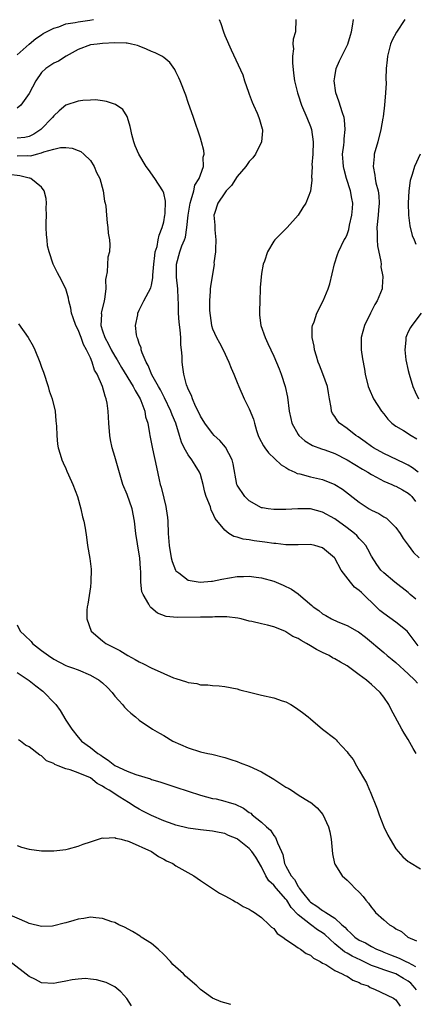
# Model space of a CAD drawing. Units: inches. Extents: x 2604000 to 2607000, y 1476000 to 1479000.
# Drawn here: x 2606485 to 2606550, y 1476084 to 1476245 of the extents above; entities that cross this region are included whole.
import ezdxf

# ---------------------------------------------------------------- set-up
doc = ezdxf.new("R2010")
doc.units = ezdxf.units.IN
doc.header["$MEASUREMENT"] = 0
doc.layers.add('LD26041476_10ft', color=93, linetype='Continuous')

msp = doc.modelspace()

# ---------------------------------------------------------------- linework, layer by layer
at = {"layer": 'LD26041476_10ft'}
for points, elevation in [([(2606485, 1476239.21), (2606487, 1476241), (2606488.07, 1476241.93), (2606489, 1476242.49), (2606489.3, 1476242.7), (2606489.8, 1476243), (2606491, 1476243.62), (2606491.82, 1476243.82), (2606493, 1476244.31), (2606494.5, 1476244.5), (2606495, 1476244.64), (2606496.89, 1476244.89), (2606497.52, 1476245)], 10540), ([(2606518.06, 1476245), (2606518.35, 1476244.35), (2606518.76, 1476243), (2606519, 1476242.42), (2606520.04, 1476240.04), (2606521.97, 1476235.97), (2606522.24, 1476235), (2606522.86, 1476233.14), (2606523, 1476232.81), (2606523.49, 1476231.49), (2606523.69, 1476231), (2606524.28, 1476229.72), (2606524.58, 1476229), (2606524.65, 1476228.65), (2606525, 1476227.53), (2606525.11, 1476227.11), (2606525.16, 1476227), (2606525.17, 1476226.83), (2606525.01, 1476225), (2606524.01, 1476223), (2606523.59, 1476222.41), (2606523, 1476221.8), (2606522.68, 1476221.32), (2606522.44, 1476221), (2606521, 1476219.34), (2606520.11, 1476217.89), (2606519.24, 1476217), (2606519, 1476216.68), (2606517.85, 1476215), (2606517.29, 1476213.29), (2606517.21, 1476213), (2606517.36, 1476211.36), (2606517.37, 1476210.63), (2606517.52, 1476209), (2606517.46, 1476207.46), (2606517.45, 1476207), (2606517.22, 1476205.22), (2606517.23, 1476205), (2606516.63, 1476201.37), (2606516.6, 1476201), (2606516.62, 1476200.62), (2606516.49, 1476199), (2606516.5, 1476197.5), (2606516.55, 1476197), (2606516.62, 1476196.62), (2606516.83, 1476195), (2606517, 1476194.46), (2606517.62, 1476193), (2606518.13, 1476192.13), (2606518.72, 1476191), (2606519.67, 1476189), (2606520.02, 1476188.02), (2606520.46, 1476187), (2606521, 1476185.64), (2606521.28, 1476185), (2606522.19, 1476183), (2606523, 1476181.37), (2606523.67, 1476179.67), (2606523.83, 1476179), (2606524.18, 1476177.82), (2606524.45, 1476177), (2606524.63, 1476176.63), (2606525.31, 1476175.31), (2606525.53, 1476175), (2606526.16, 1476174.16), (2606528.21, 1476172.21), (2606529, 1476171.76), (2606529.45, 1476171.45), (2606530.46, 1476171), (2606530.81, 1476170.81), (2606531.29, 1476170.71), (2606533, 1476170.23), (2606535, 1476169.78), (2606537, 1476169.01), (2606538.24, 1476168.24), (2606541, 1476166.1), (2606542.63, 1476165), (2606543, 1476164.78), (2606544.22, 1476164.22), (2606545, 1476163.71), (2606545.46, 1476163.46), (2606545.95, 1476163), (2606547, 1476161.97), (2606547.67, 1476161), (2606548.18, 1476160.18), (2606549, 1476159.08), (2606549.86, 1476157.86), (2606550.78, 1476157)], 10540), ([(2606530.64, 1476245), (2606530.56, 1476243), (2606530.18, 1476241.82), (2606530.13, 1476241), (2606530.21, 1476240.21), (2606530.06, 1476239), (2606530.09, 1476237.91), (2606530.26, 1476236.26), (2606530.42, 1476235), (2606530.89, 1476233), (2606531, 1476232.72), (2606531.54, 1476231), (2606532.4, 1476229), (2606533, 1476227.52), (2606533.18, 1476227), (2606533.47, 1476225), (2606533.38, 1476223), (2606533.26, 1476221.26), (2606533.27, 1476221), (2606533.2, 1476219.2), (2606533.23, 1476219), (2606533.26, 1476218.74), (2606533, 1476216.95), (2606532.23, 1476215), (2606531.75, 1476214.25), (2606531, 1476213), (2606529.19, 1476211), (2606529, 1476210.77), (2606528.09, 1476209.91), (2606527.2, 1476209), (2606527, 1476208.76), (2606525.98, 1476207), (2606525.51, 1476205.51), (2606525.28, 1476205), (2606525, 1476203.46), (2606524.8, 1476201.2), (2606524.8, 1476201), (2606524.72, 1476199), (2606524.7, 1476197.3), (2606524.67, 1476197), (2606524.68, 1476196.68), (2606524.88, 1476195), (2606525.58, 1476193), (2606526.05, 1476192.05), (2606526.53, 1476191), (2606527, 1476189.99), (2606527.88, 1476187.88), (2606528.21, 1476187), (2606528.86, 1476185), (2606529.24, 1476183.24), (2606529.55, 1476181), (2606529.8, 1476179.8), (2606529.99, 1476179), (2606531, 1476177.16), (2606531.12, 1476177), (2606532.11, 1476176.11), (2606533.37, 1476175.37), (2606534.82, 1476174.82), (2606535.35, 1476174.65), (2606537, 1476174.05), (2606539, 1476173.04), (2606540.25, 1476172.25), (2606541.5, 1476171.5), (2606542.38, 1476171), (2606543, 1476170.6), (2606543.8, 1476170.2), (2606545, 1476169.55), (2606546.33, 1476169), (2606546.78, 1476168.78), (2606547, 1476168.69), (2606548.09, 1476168.09), (2606549, 1476167.55), (2606549.3, 1476167.3), (2606549.6, 1476167), (2606550.19, 1476166.19)], 10550), ([(2606550.65, 1476171), (2606549.71, 1476171.71), (2606549, 1476172.17), (2606548.44, 1476172.44), (2606547.22, 1476173), (2606545, 1476174.07), (2606543.32, 1476175), (2606543, 1476175.21), (2606541.98, 1476175.98), (2606540.79, 1476176.79), (2606540.46, 1476177), (2606539, 1476178.16), (2606537.78, 1476179), (2606537.41, 1476179.41), (2606537, 1476180.1), (2606536.62, 1476180.62), (2606536.45, 1476181), (2606536.4, 1476181.6), (2606536.15, 1476183), (2606535.96, 1476183.95), (2606535.81, 1476185), (2606535.06, 1476187.06), (2606534.47, 1476188.47), (2606534.26, 1476189), (2606533.99, 1476189.99), (2606533.65, 1476191), (2606533.6, 1476191.6), (2606533.3, 1476193), (2606533.31, 1476194.69), (2606533.36, 1476195), (2606533.6, 1476195.6), (2606534.04, 1476197), (2606535.11, 1476199), (2606535.93, 1476201), (2606536.2, 1476201.8), (2606536.95, 1476205.05), (2606537.42, 1476206.58), (2606537.58, 1476207), (2606538.55, 1476209), (2606538.72, 1476209.28), (2606539, 1476209.88), (2606539.3, 1476210.7), (2606539.4, 1476211.4), (2606539.79, 1476213), (2606539.9, 1476214.1), (2606539.93, 1476215), (2606539.77, 1476215.77), (2606539.58, 1476217), (2606538.93, 1476219), (2606538.5, 1476220.5), (2606538.39, 1476221), (2606538.34, 1476221.66), (2606538.27, 1476223), (2606538.47, 1476224.47), (2606538.5, 1476225), (2606538.51, 1476225.49), (2606538.71, 1476227), (2606538.58, 1476228.58), (2606538.5, 1476229), (2606538.23, 1476229.77), (2606537.67, 1476231.67), (2606537.18, 1476233), (2606536.91, 1476235), (2606537, 1476235.65), (2606537.24, 1476237), (2606537.76, 1476238.24), (2606539.1, 1476241), (2606539.57, 1476242.43), (2606539.74, 1476243), (2606539.9, 1476243.9), (2606540.07, 1476245)], 10560), ([(2606548.47, 1476245), (2606547.07, 1476242.93), (2606546.37, 1476241.63), (2606546.13, 1476241), (2606545.59, 1476239), (2606545.56, 1476238.44), (2606545.38, 1476237), (2606545.33, 1476235.33), (2606545.38, 1476234.62), (2606545.31, 1476233), (2606545.14, 1476231), (2606544.88, 1476229.11), (2606544.87, 1476228.87), (2606544.54, 1476227), (2606544.02, 1476225), (2606543.46, 1476223), (2606543.41, 1476222.59), (2606543.27, 1476221), (2606543.57, 1476219.57), (2606543.61, 1476219), (2606543.72, 1476218.28), (2606544.07, 1476217), (2606544.2, 1476216.2), (2606544.25, 1476215), (2606544.14, 1476213.86), (2606544.09, 1476213), (2606543.89, 1476211), (2606543.94, 1476210.06), (2606543.94, 1476209), (2606543.99, 1476207.99), (2606544.53, 1476205.47), (2606544.56, 1476205), (2606544.55, 1476204.55), (2606544.84, 1476203), (2606544.76, 1476201.24), (2606544.72, 1476201), (2606543.95, 1476199), (2606543.57, 1476198.43), (2606542.84, 1476197), (2606541.85, 1476195), (2606541.3, 1476193), (2606541.28, 1476191.28), (2606541.29, 1476191), (2606541.52, 1476189.52), (2606541.84, 1476187.84), (2606541.97, 1476187), (2606542.45, 1476185), (2606542.61, 1476184.61), (2606543.35, 1476183), (2606544.63, 1476181), (2606545, 1476180.55), (2606545.66, 1476179.66), (2606546.35, 1476179), (2606547, 1476178.5), (2606548.21, 1476177.79), (2606549.47, 1476177), (2606550.43, 1476176.43)], 10570), ([(2606550.26, 1476150.26), (2606549.35, 1476151), (2606549, 1476151.34), (2606546.79, 1476153), (2606545, 1476154.54), (2606544.55, 1476155), (2606543.88, 1476155.88), (2606543, 1476157.25), (2606542.4, 1476158.4), (2606542.06, 1476159), (2606541.57, 1476159.57), (2606541, 1476160.13), (2606540.62, 1476160.62), (2606540.21, 1476161), (2606539, 1476161.92), (2606537, 1476163.35), (2606535, 1476164.47), (2606533, 1476165), (2606530.97, 1476165.03), (2606529, 1476164.9), (2606527, 1476164.87), (2606526.08, 1476165), (2606525.16, 1476165.16), (2606525, 1476165.19), (2606523, 1476166.31), (2606522.3, 1476167), (2606521, 1476168.87), (2606520.94, 1476169), (2606520.36, 1476172.36), (2606520.21, 1476173), (2606519.11, 1476175.11), (2606518.2, 1476176.2), (2606517.28, 1476177), (2606517, 1476177.3), (2606515.72, 1476179), (2606515, 1476180.15), (2606514.75, 1476180.75), (2606514.22, 1476181.78), (2606513.69, 1476183), (2606513.54, 1476183.54), (2606513, 1476184.56), (2606512.89, 1476184.89), (2606512.83, 1476185), (2606512.73, 1476185.27), (2606512.29, 1476187), (2606512.15, 1476188.15), (2606512, 1476189), (2606512.01, 1476189.99), (2606511.91, 1476191), (2606511.8, 1476191.8), (2606511.82, 1476193), (2606511.72, 1476194.28), (2606511.53, 1476195.53), (2606511.41, 1476197), (2606511.41, 1476198.59), (2606511.35, 1476199.35), (2606511.33, 1476201), (2606511.11, 1476202.89), (2606511.07, 1476205), (2606511.65, 1476207), (2606511.98, 1476207.98), (2606512.4, 1476209), (2606512.55, 1476209.45), (2606512.79, 1476211), (2606513, 1476213), (2606513.32, 1476215), (2606513.52, 1476215.52), (2606513.92, 1476217), (2606514.09, 1476217.91), (2606514.81, 1476219), (2606515, 1476219.6), (2606515.52, 1476221), (2606515.48, 1476222.52), (2606515.6, 1476223), (2606515.58, 1476223.58), (2606515.19, 1476225), (2606515, 1476225.59), (2606513.86, 1476229), (2606513, 1476231.46), (2606512.62, 1476232.62), (2606511.69, 1476235), (2606511.48, 1476235.48), (2606511, 1476236.44), (2606510.82, 1476236.82), (2606510, 1476238), (2606509, 1476238.79), (2606508.69, 1476239), (2606507.58, 1476239.58), (2606507, 1476239.79), (2606506.17, 1476240.17), (2606505, 1476240.65), (2606504.74, 1476240.74), (2606503.73, 1476241), (2606503, 1476241.14), (2606502.87, 1476241.13), (2606501, 1476241.18), (2606499, 1476241.08), (2606498.13, 1476241), (2606497, 1476240.85), (2606495, 1476240.11), (2606493.04, 1476239.04), (2606491.8, 1476238.2), (2606491, 1476237.87), (2606489.73, 1476237), (2606489, 1476236.33), (2606488.06, 1476235), (2606487, 1476232.91), (2606485.6, 1476231), (2606485, 1476230.53)], 10530), ([(2606550.62, 1476142.62), (2606549, 1476144.8), (2606548.82, 1476145), (2606547, 1476146.46), (2606545, 1476147.88), (2606544.37, 1476148.37), (2606543.77, 1476149), (2606543, 1476149.75), (2606542.32, 1476150.32), (2606541.68, 1476151), (2606541.34, 1476151.34), (2606541, 1476151.65), (2606540.22, 1476152.22), (2606539.56, 1476153), (2606538.03, 1476155), (2606537, 1476156.93), (2606536.94, 1476157), (2606535, 1476158.64), (2606533.75, 1476159), (2606533, 1476159.18), (2606531, 1476159.14), (2606529.13, 1476159.13), (2606529, 1476159.12), (2606527.33, 1476159.33), (2606527, 1476159.34), (2606525.57, 1476159.57), (2606523.78, 1476159.78), (2606523, 1476159.93), (2606522.02, 1476160.02), (2606521, 1476160.39), (2606520.48, 1476160.48), (2606519.68, 1476161), (2606519, 1476161.53), (2606517.42, 1476163.42), (2606517, 1476164.43), (2606516.79, 1476164.79), (2606516.64, 1476165.36), (2606515.94, 1476167), (2606515.71, 1476167.71), (2606515.43, 1476169), (2606515, 1476170.61), (2606514.87, 1476171), (2606514.13, 1476172.13), (2606513.62, 1476173), (2606513, 1476173.83), (2606512.37, 1476175), (2606511.93, 1476175.93), (2606511.6, 1476177), (2606510.96, 1476179), (2606510.37, 1476180.37), (2606510.15, 1476181), (2606509.13, 1476183.13), (2606509, 1476183.36), (2606508.45, 1476184.45), (2606508.13, 1476185), (2606507.08, 1476186.92), (2606506.46, 1476188.46), (2606506.13, 1476189), (2606505.48, 1476190.52), (2606505.34, 1476191), (2606505.31, 1476191.31), (2606505, 1476192.06), (2606504.79, 1476192.79), (2606504.66, 1476193), (2606504.54, 1476193.46), (2606504.38, 1476195), (2606504.75, 1476196.75), (2606504.79, 1476197), (2606505, 1476197.47), (2606505.74, 1476199), (2606506.88, 1476201.12), (2606507, 1476201.58), (2606507.23, 1476202.77), (2606507.21, 1476203.21), (2606507.37, 1476205), (2606507.55, 1476206.45), (2606507.63, 1476207), (2606507.91, 1476207.91), (2606508.12, 1476209), (2606508.24, 1476209.76), (2606508.77, 1476211), (2606509, 1476211.93), (2606509.21, 1476213), (2606509.25, 1476213.25), (2606509.29, 1476215.29), (2606509, 1476216.61), (2606508.91, 1476216.91), (2606508.86, 1476217), (2606507.56, 1476219), (2606506.49, 1476220.49), (2606506.15, 1476221), (2606504.91, 1476223), (2606504.34, 1476224.34), (2606504.09, 1476225), (2606503.78, 1476226.22), (2606503.6, 1476227), (2606503.53, 1476227.53), (2606503.07, 1476229), (2606503, 1476229.15), (2606502.3, 1476230.3), (2606501.13, 1476231.13), (2606499.63, 1476231.63), (2606499, 1476231.69), (2606497.85, 1476231.85), (2606497, 1476231.8), (2606495.76, 1476231.76), (2606495, 1476231.67), (2606493, 1476230.99), (2606491.9, 1476230.1), (2606491, 1476229.27), (2606490.81, 1476229), (2606488.9, 1476227), (2606487.75, 1476226.25), (2606487, 1476225.86), (2606486.28, 1476225.72), (2606485, 1476225.59)], 10520), ([(2606485, 1476222.74), (2606486.75, 1476222.75), (2606487.27, 1476222.73), (2606488.2, 1476223), (2606489, 1476223.2), (2606489.37, 1476223.37), (2606491, 1476223.83), (2606492.11, 1476224.11), (2606493, 1476224.1), (2606494, 1476224), (2606495, 1476223.6), (2606495.42, 1476223.42), (2606495.94, 1476223), (2606497, 1476221.95), (2606497.63, 1476221), (2606498.02, 1476220.02), (2606498.54, 1476219), (2606499.11, 1476217), (2606499.31, 1476215.31), (2606499.42, 1476215), (2606499.53, 1476214.47), (2606499.63, 1476213), (2606499.74, 1476211.74), (2606499.85, 1476211), (2606499.94, 1476210.06), (2606500.11, 1476209), (2606500.19, 1476208.19), (2606500.11, 1476207), (2606499.84, 1476206.16), (2606499.76, 1476203.76), (2606499.58, 1476203), (2606499.49, 1476202.51), (2606499.51, 1476201), (2606499.31, 1476199.31), (2606499.25, 1476199), (2606498.81, 1476197.19), (2606498.79, 1476197), (2606498.81, 1476196.81), (2606498.74, 1476195), (2606499, 1476194.12), (2606499.37, 1476193), (2606499.95, 1476191.95), (2606500.41, 1476191), (2606501, 1476189.96), (2606501.38, 1476189.38), (2606501.58, 1476189), (2606502.11, 1476188.11), (2606504.03, 1476185), (2606504.33, 1476184.33), (2606505, 1476183.28), (2606505.16, 1476183), (2606505.28, 1476182.72), (2606505.91, 1476181), (2606506.03, 1476180.03), (2606506.38, 1476179), (2606506.7, 1476177.3), (2606506.73, 1476177), (2606507, 1476175.66), (2606507.1, 1476175.1), (2606507.17, 1476174.83), (2606507.83, 1476171.83), (2606508.26, 1476169.74), (2606508.43, 1476169), (2606508.57, 1476168.57), (2606509, 1476166.77), (2606509.37, 1476165.37), (2606509.43, 1476165), (2606509.6, 1476163.6), (2606509.65, 1476163), (2606509.72, 1476161), (2606509.87, 1476159), (2606510.24, 1476157), (2606510.41, 1476156.41), (2606510.93, 1476155), (2606511, 1476154.88), (2606511.48, 1476154.52), (2606513, 1476153.32), (2606514.99, 1476152.99), (2606516.83, 1476153.17), (2606517, 1476153.17), (2606518.49, 1476153.51), (2606521, 1476153.95), (2606522.05, 1476153.95), (2606523, 1476154.02), (2606524.15, 1476153.85), (2606525, 1476153.74), (2606527, 1476153.18), (2606528.55, 1476152.55), (2606529.89, 1476151.89), (2606531, 1476151.1), (2606531.07, 1476151.07), (2606533.22, 1476149.22), (2606533.43, 1476149), (2606534.37, 1476148.37), (2606535, 1476147.85), (2606535.55, 1476147.55), (2606536.43, 1476147), (2606537.48, 1476146.52), (2606539, 1476145.91), (2606540.63, 1476145), (2606540.88, 1476144.88), (2606542.02, 1476144.02), (2606545, 1476141.5), (2606545.55, 1476141), (2606546.38, 1476140.38), (2606547, 1476139.87), (2606549, 1476138.05), (2606550.1, 1476137), (2606550.5, 1476136.5)], 10510), ([(2606550.98, 1476223), (2606550.04, 1476221), (2606549.65, 1476219.65), (2606549.41, 1476219), (2606549.31, 1476218.69), (2606549.1, 1476217), (2606549, 1476215), (2606549.05, 1476213), (2606549.27, 1476211.27), (2606549.67, 1476209.67), (2606550, 1476209), (2606550.26, 1476208.26)], 10580), ([(2606550.31, 1476125), (2606549.82, 1476125.82), (2606549, 1476127.28), (2606548.34, 1476128.34), (2606547.96, 1476129), (2606546.89, 1476131), (2606546.21, 1476132.21), (2606545.81, 1476133), (2606545, 1476134.23), (2606544.4, 1476135), (2606543.66, 1476135.66), (2606543, 1476136.27), (2606542.6, 1476136.6), (2606542.17, 1476137), (2606541, 1476137.84), (2606539.48, 1476139), (2606539, 1476139.33), (2606537.93, 1476139.93), (2606537, 1476140.49), (2606536.64, 1476140.64), (2606536.05, 1476141), (2606535, 1476141.51), (2606533.99, 1476141.99), (2606533, 1476142.62), (2606532.37, 1476143), (2606531.47, 1476143.47), (2606531, 1476143.79), (2606530.14, 1476144.14), (2606529, 1476144.92), (2606528.93, 1476144.93), (2606528.8, 1476145), (2606527, 1476145.73), (2606525.99, 1476146.01), (2606525, 1476146.19), (2606523.43, 1476146.57), (2606523, 1476146.63), (2606521.65, 1476147), (2606521.12, 1476147.12), (2606519.33, 1476147.33), (2606517.35, 1476147.35), (2606517, 1476147.32), (2606515, 1476147.32), (2606511.23, 1476147.23), (2606509.41, 1476147.41), (2606507.96, 1476147.96), (2606506.87, 1476148.87), (2606506.78, 1476149), (2606506.57, 1476149.43), (2606505.62, 1476151), (2606505.44, 1476151.44), (2606505.28, 1476153), (2606505.26, 1476154.74), (2606505.19, 1476155.19), (2606505.09, 1476157), (2606505, 1476157.61), (2606504.43, 1476161), (2606504.22, 1476163), (2606503.84, 1476165), (2606503, 1476167.34), (2606502.34, 1476169), (2606501, 1476173.55), (2606500.56, 1476175), (2606500.3, 1476176.3), (2606500.18, 1476177), (2606500.02, 1476179), (2606499.9, 1476181), (2606499.74, 1476182.26), (2606499.61, 1476183), (2606499.4, 1476183.4), (2606499.01, 1476185), (2606498.14, 1476187), (2606497.7, 1476187.7), (2606497.3, 1476189), (2606497, 1476189.68), (2606496.35, 1476191), (2606495.86, 1476191.86), (2606495.47, 1476193), (2606495, 1476194.26), (2606494.61, 1476195), (2606494.21, 1476196.21), (2606493.9, 1476197), (2606493.82, 1476197.82), (2606493.48, 1476199), (2606493.43, 1476199.43), (2606492.98, 1476200.98), (2606491.94, 1476203), (2606491.6, 1476203.6), (2606490.89, 1476205), (2606490.24, 1476207), (2606490.01, 1476208.01), (2606489.94, 1476209), (2606489.81, 1476209.81), (2606489.79, 1476211), (2606489.76, 1476211.76), (2606489.8, 1476213), (2606489.79, 1476214.21), (2606489.81, 1476215), (2606489.75, 1476215.75), (2606489.42, 1476217), (2606489, 1476217.61), (2606487.27, 1476219), (2606487.08, 1476219.08), (2606487, 1476219.08), (2606485.45, 1476219.45), (2606483.68, 1476219.68)], 10500), ([(2606551.11, 1476197), (2606549.59, 1476195), (2606549.37, 1476194.63), (2606549, 1476193.97), (2606548.7, 1476193.3), (2606548.59, 1476193), (2606548.6, 1476192.6), (2606548.44, 1476191), (2606548.64, 1476189.36), (2606549, 1476187.63), (2606549.15, 1476187), (2606549.76, 1476185), (2606550.13, 1476184.13), (2606550.68, 1476183)], 10580), ([(2606485.27, 1476195.27), (2606486.84, 1476193), (2606487.62, 1476191.62), (2606487.9, 1476191), (2606488.72, 1476189), (2606489, 1476188.18), (2606489.33, 1476187.33), (2606490.1, 1476185), (2606490.28, 1476184.28), (2606490.74, 1476183), (2606491.23, 1476181), (2606491.37, 1476179.37), (2606491.47, 1476178.53), (2606491.49, 1476177), (2606491.6, 1476175.6), (2606491.72, 1476175), (2606492.08, 1476173.92), (2606492.33, 1476173), (2606492.54, 1476172.54), (2606493, 1476171.61), (2606493.16, 1476171.16), (2606493.43, 1476170.57), (2606494.11, 1476169), (2606494.89, 1476167), (2606495.46, 1476165), (2606495.72, 1476163.72), (2606495.94, 1476163), (2606496.14, 1476161.86), (2606496.38, 1476160.38), (2606496.56, 1476159), (2606496.91, 1476156.91), (2606497.12, 1476155.12), (2606497.08, 1476153), (2606497, 1476152.28), (2606496.6, 1476149.4), (2606496.5, 1476149), (2606496.44, 1476148.44), (2606496.4, 1476147), (2606497.16, 1476145), (2606499, 1476143.44), (2606499.54, 1476143), (2606501.82, 1476141.82), (2606503.11, 1476141), (2606504.35, 1476140.35), (2606505, 1476139.98), (2606505.68, 1476139.68), (2606506.93, 1476139), (2606509, 1476138.09), (2606510.6, 1476137.4), (2606511, 1476137.26), (2606512.74, 1476136.74), (2606513, 1476136.62), (2606514.43, 1476136.43), (2606515, 1476136.25), (2606516.24, 1476136.24), (2606517, 1476136.12), (2606518.09, 1476136.09), (2606519, 1476135.97), (2606521, 1476135.56), (2606521.43, 1476135.43), (2606523.26, 1476135), (2606525, 1476134.56), (2606527, 1476134.12), (2606528.36, 1476133.64), (2606529, 1476133.44), (2606529.82, 1476133), (2606530.55, 1476132.55), (2606531.71, 1476131.71), (2606532.63, 1476131), (2606533, 1476130.66), (2606534.98, 1476129), (2606537, 1476127.45), (2606537.22, 1476127.22), (2606537.39, 1476127), (2606539, 1476125.3), (2606539.2, 1476125), (2606540.01, 1476124.01), (2606540.54, 1476123), (2606541, 1476122.24), (2606541.69, 1476121), (2606542.2, 1476120.2), (2606542.68, 1476119), (2606542.79, 1476118.79), (2606543.95, 1476115.95), (2606544.24, 1476115), (2606545, 1476113.04), (2606545.66, 1476111.66), (2606546.03, 1476111), (2606547, 1476109.41), (2606548.12, 1476108.13), (2606549, 1476107.36), (2606549.21, 1476107.21), (2606551, 1476106.13)], 10490), ([(2606485, 1476146.02), (2606485.53, 1476145), (2606486.29, 1476144.29), (2606487.29, 1476143.29), (2606487.55, 1476143), (2606489, 1476141.85), (2606490.15, 1476141), (2606491, 1476140.4), (2606493, 1476139.38), (2606493.27, 1476139.27), (2606494.09, 1476139), (2606495, 1476138.66), (2606497, 1476137.83), (2606498.45, 1476137), (2606499, 1476136.54), (2606499.79, 1476135.79), (2606500.55, 1476135), (2606501, 1476134.4), (2606501.65, 1476133.65), (2606502.28, 1476133), (2606502.58, 1476132.58), (2606503, 1476132.12), (2606503.61, 1476131.61), (2606504.4, 1476131), (2606505, 1476130.47), (2606507.17, 1476129), (2606508.31, 1476128.31), (2606509, 1476127.93), (2606510.5, 1476127), (2606513, 1476125.93), (2606515, 1476125.3), (2606516.23, 1476125), (2606516.87, 1476124.87), (2606519, 1476124.34), (2606520, 1476124), (2606521, 1476123.68), (2606521.5, 1476123.5), (2606523, 1476122.91), (2606525, 1476122), (2606527, 1476120.81), (2606529, 1476119.52), (2606529.34, 1476119.34), (2606529.89, 1476119), (2606531, 1476118.26), (2606532.88, 1476117.12), (2606533.04, 1476117.04), (2606534.13, 1476116.13), (2606535.01, 1476115.01), (2606535.97, 1476113), (2606536.17, 1476112.17), (2606536.39, 1476111), (2606536.61, 1476108.61), (2606536.96, 1476107), (2606537, 1476106.9), (2606538.18, 1476105), (2606539, 1476104.3), (2606539.65, 1476103.65), (2606540.27, 1476103), (2606541, 1476102.34), (2606541.64, 1476101.64), (2606542.09, 1476101), (2606542.53, 1476100.53), (2606543, 1476099.85), (2606543.38, 1476099.38), (2606543.66, 1476099), (2606545, 1476097.79), (2606545.94, 1476097), (2606546.63, 1476096.63), (2606547, 1476096.34), (2606547.9, 1476095.9), (2606548.94, 1476095), (2606550.38, 1476094.38)], 10480), ([(2606485, 1476138.27), (2606487, 1476136.96), (2606488.08, 1476136.08), (2606489.21, 1476135.21), (2606489.45, 1476135), (2606491, 1476133.34), (2606491.34, 1476133), (2606492.05, 1476132.05), (2606493, 1476130.48), (2606493.95, 1476129), (2606495, 1476127.66), (2606495.31, 1476127.31), (2606495.57, 1476127), (2606497, 1476126.01), (2606498.21, 1476125), (2606498.7, 1476124.71), (2606499, 1476124.49), (2606499.92, 1476123.92), (2606501, 1476123.02), (2606503, 1476122.1), (2606504.42, 1476121.58), (2606506.85, 1476120.85), (2606507, 1476120.78), (2606508.37, 1476120.37), (2606511, 1476119.5), (2606513, 1476118.82), (2606515, 1476118.18), (2606517, 1476117.66), (2606517.57, 1476117.57), (2606519, 1476117.23), (2606519.69, 1476117), (2606520.71, 1476116.71), (2606522.08, 1476116.08), (2606523, 1476115.38), (2606523.23, 1476115.23), (2606523.48, 1476115), (2606525, 1476113.8), (2606525.82, 1476113), (2606526.47, 1476112.47), (2606527, 1476111.59), (2606527.29, 1476111.29), (2606527.41, 1476111), (2606527.6, 1476110.4), (2606528.28, 1476109), (2606528.49, 1476108.49), (2606528.79, 1476107), (2606529, 1476106.57), (2606529.83, 1476105), (2606530.4, 1476104.4), (2606531, 1476103.27), (2606531.13, 1476103.13), (2606531.17, 1476103), (2606531.72, 1476102.28), (2606532.86, 1476100.86), (2606533, 1476100.72), (2606534.05, 1476100.05), (2606535, 1476099.31), (2606535.22, 1476099.22), (2606535.51, 1476099), (2606537, 1476098.06), (2606538.17, 1476097), (2606538.61, 1476096.61), (2606539, 1476096.15), (2606539.64, 1476095.64), (2606540.26, 1476095), (2606541, 1476094.51), (2606542.04, 1476094.04), (2606543, 1476093.44), (2606543.84, 1476093), (2606544.67, 1476092.67), (2606545, 1476092.53), (2606546.12, 1476092.11), (2606547.55, 1476091.55), (2606548.59, 1476091), (2606549, 1476090.82), (2606550.18, 1476090.18)], 10470), ([(2606550.34, 1476086.34), (2606549.84, 1476087), (2606549.43, 1476087.43), (2606549, 1476087.78), (2606548.24, 1476088.24), (2606547, 1476088.97), (2606545, 1476089.62), (2606543.99, 1476090.01), (2606543, 1476090.35), (2606541.23, 1476091.23), (2606539.86, 1476091.86), (2606539, 1476092.36), (2606538.56, 1476092.56), (2606537, 1476093.89), (2606535.39, 1476095.39), (2606535, 1476095.68), (2606534.18, 1476096.18), (2606533, 1476097.02), (2606531, 1476098.63), (2606529.85, 1476099.85), (2606529.15, 1476101), (2606529, 1476101.19), (2606527.39, 1476103), (2606527, 1476103.48), (2606526.2, 1476104.2), (2606525.71, 1476105), (2606525, 1476106.47), (2606524.05, 1476108.05), (2606523.43, 1476109), (2606523, 1476109.49), (2606521.06, 1476111), (2606521, 1476111.04), (2606519.62, 1476111.62), (2606519, 1476111.91), (2606518.08, 1476112.08), (2606517, 1476112.31), (2606515, 1476112.5), (2606513, 1476112.78), (2606511, 1476113.3), (2606510.55, 1476113.45), (2606509, 1476114.02), (2606507, 1476114.85), (2606505.6, 1476115.6), (2606505, 1476115.89), (2606504.31, 1476116.31), (2606503.24, 1476117), (2606501.84, 1476117.84), (2606500.08, 1476119), (2606499.38, 1476119.38), (2606499, 1476119.67), (2606498.09, 1476120.09), (2606497, 1476121.03), (2606495, 1476121.85), (2606493.67, 1476122.33), (2606493, 1476122.48), (2606491.74, 1476123), (2606491.2, 1476123.2), (2606491, 1476123.36), (2606489.81, 1476123.81), (2606489, 1476124.61), (2606488.71, 1476124.71), (2606487, 1476126.09), (2606486.37, 1476126.37), (2606485.58, 1476127), (2606485.23, 1476127.23)], 10460), ([(2606485, 1476109.94), (2606485.71, 1476109.71), (2606487, 1476109.38), (2606489, 1476109.11), (2606491, 1476109.08), (2606493, 1476109.33), (2606493.44, 1476109.44), (2606495, 1476109.87), (2606495.82, 1476110.18), (2606497, 1476110.58), (2606498.33, 1476111), (2606499, 1476111.19), (2606499.16, 1476111.16), (2606501, 1476111.26), (2606501.17, 1476111.17), (2606502.04, 1476111), (2606502.76, 1476110.76), (2606503, 1476110.75), (2606503.36, 1476110.64), (2606506.98, 1476109), (2606508.14, 1476108.14), (2606509, 1476107.72), (2606509.46, 1476107.46), (2606510.47, 1476107), (2606511, 1476106.64), (2606513.94, 1476105), (2606515, 1476104.24), (2606518.15, 1476102.15), (2606519, 1476101.71), (2606520.32, 1476101), (2606520.75, 1476100.75), (2606521, 1476100.66), (2606522.01, 1476100.01), (2606523, 1476099.57), (2606523.31, 1476099.31), (2606523.86, 1476099), (2606525, 1476098.21), (2606526.28, 1476097), (2606526.63, 1476096.63), (2606527, 1476096.38), (2606527.59, 1476095.59), (2606528.47, 1476095), (2606529, 1476094.57), (2606530.21, 1476093.79), (2606531, 1476093.21), (2606531.37, 1476093), (2606532.31, 1476092.31), (2606533, 1476092.04), (2606533.52, 1476091.52), (2606534.6, 1476091), (2606535, 1476090.75), (2606535.5, 1476090.5), (2606537, 1476089.52), (2606538.22, 1476089), (2606538.69, 1476088.69), (2606539, 1476088.58), (2606539.92, 1476087.92), (2606541, 1476087.56), (2606541.33, 1476087.33), (2606542.43, 1476087), (2606542.77, 1476086.77), (2606543.51, 1476086.49), (2606546.62, 1476085), (2606546.83, 1476084.83), (2606547, 1476084.73), (2606547.7, 1476083.7)], 10450), ([(2606519.99, 1476083.99), (2606519, 1476084.23), (2606518.42, 1476084.42), (2606516.99, 1476084.99), (2606515, 1476086.44), (2606514.42, 1476087), (2606512.59, 1476088.59), (2606512.22, 1476089), (2606510.52, 1476090.52), (2606510.11, 1476091), (2606509, 1476092.13), (2606508.07, 1476093), (2606507, 1476093.92), (2606505.32, 1476095), (2606505.14, 1476095.14), (2606503.91, 1476095.91), (2606502.59, 1476096.59), (2606501.68, 1476097), (2606501, 1476097.35), (2606500.5, 1476097.5), (2606499, 1476098.03), (2606497.88, 1476098.12), (2606497, 1476098.25), (2606495.96, 1476098.04), (2606495, 1476097.93), (2606494.3, 1476097.7), (2606493, 1476097.34), (2606492.72, 1476097.28), (2606491, 1476096.82), (2606490.8, 1476096.8), (2606489, 1476096.72), (2606487, 1476097.22), (2606486.64, 1476097.36), (2606483, 1476098.98)], 10440), ([(2606503.73, 1476083.73), (2606502.95, 1476084.95), (2606502.01, 1476086.01), (2606501, 1476086.84), (2606499.56, 1476087.56), (2606499, 1476087.74), (2606498, 1476088), (2606497, 1476088.11), (2606496.19, 1476088.19), (2606495, 1476088.11), (2606494.01, 1476088.01), (2606493, 1476087.79), (2606491.53, 1476087.53), (2606491, 1476087.41), (2606489, 1476087.53), (2606488.04, 1476088.04), (2606487, 1476088.55), (2606483.81, 1476091)], 10430)]:
    msp.add_lwpolyline(points, dxfattribs=dict(at, elevation=elevation))

doc.saveas('drawing.dxf')
